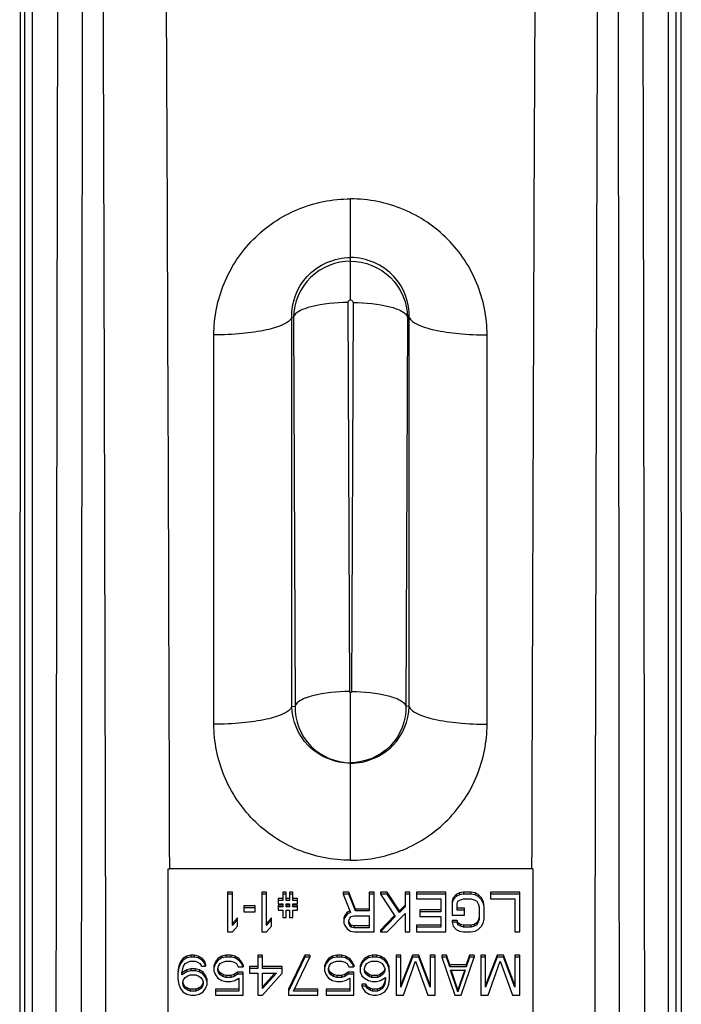
# Model space of a CAD drawing. Units: millimetres. Extents: x 0 to 6350, y 0 to 3810.
# Drawn here: x 1249 to 1274, y 865 to 902 of the extents above; entities that cross this region are included whole.
import ezdxf

# ---------------------------------------------------------------- set-up
doc = ezdxf.new("R2010")
doc.units = ezdxf.units.MM
doc.header["$LTSCALE"] = 349.25
doc.layers.add('3_ALL_AXES', color=7, linetype='CONTINUOUS')
doc.layers.add('7_ALL_FEATURES', color=7, linetype='CONTINUOUS')

msp = doc.modelspace()

# ---------------------------------------------------------------- linework, layer by layer
at = {"layer": '3_ALL_AXES', "color": 7, "linetype": 'Continuous'}
for p, q in [((1248.809, 1012.807), (1248.75, 836.766)), ((1248.944, 836.45), (1248.944, 1010.561)), ((1249.244, 836.364), (1249.244, 1010.475)), ((1261.45, 891.557), (1261.45, 895.438)), ((1261.351, 891.46), (1261.412, 876.527)), ((1259.195, 890.89), (1259.26, 890.9)), ((1259.195, 875.948), (1259.195, 890.89)), ((1259.26, 890.9), (1259.321, 875.971)), ((1256.208, 875.273), (1256.208, 890.215)), ((1261.45, 870.051), (1261.45, 876.49)), ((1259.195, 875.948), (1259.321, 875.971))]:
    msp.add_line(p, q, dxfattribs=at)
for points in [[(1261.412, 876.527), (1261.412, 876.523), (1261.413, 876.521), (1261.413, 876.519), (1261.414, 876.516), (1261.416, 876.512), (1261.417, 876.509), (1261.418, 876.507), (1261.42, 876.505), (1261.423, 876.501), (1261.426, 876.498), (1261.429, 876.496), (1261.434, 876.494), (1261.439, 876.492), (1261.444, 876.491), (1261.45, 876.49)], [(1261.488, 876.527), (1261.487, 876.523), (1261.487, 876.521), (1261.487, 876.519), (1261.486, 876.516), (1261.484, 876.512), (1261.482, 876.509), (1261.481, 876.507), (1261.48, 876.505), (1261.477, 876.501), (1261.473, 876.498), (1261.47, 876.496), (1261.466, 876.494), (1261.46, 876.492), (1261.456, 876.491), (1261.45, 876.49)]]:
    msp.add_lwpolyline(points, dxfattribs=at)
for points, knots in [([(1250.129, 840.732), (1250.156, 869.023), (1250.205, 911.46), (1250.39, 960.969), (1250.64, 989.259), (1250.846, 1003.403), (1250.95, 1010.475)], [0, 0, 0, 0, 0.499999, 0.749999, 0.874999, 1, 1, 1, 1]), ([(1251.11, 840.496), (1251.131, 868.803), (1251.157, 925.462), (1251.365, 982.125), (1250.95, 1010.475)], [0, 0, 0, 0, 0.499607, 1, 1, 1, 1]), ([(1252.075, 857.129), (1252.051, 869.939), (1251.993, 895.548), (1251.883, 927.546), (1251.779, 953.113), (1251.719, 972.245), (1251.774, 988.17), (1252.051, 1000.91), (1252.304, 1007.283), (1252.45, 1010.475)], [0, 0, 0, 0, 0.250597, 0.500967, 0.625969, 0.750738, 0.875233, 0.937494, 1, 1, 1, 1]), ([(1256.208, 890.215), (1256.208, 890.886), (1256.475, 892.248), (1257.627, 893.983), (1259.37, 895.16), (1260.76, 895.438), (1261.45, 895.438)], [0, 0, 0, 0, 0.246523, 0.495022, 0.746431, 1, 1, 1, 1]), ([(1266.692, 890.215), (1266.692, 890.886), (1266.425, 892.248), (1265.273, 893.983), (1263.53, 895.16), (1262.14, 895.438), (1261.45, 895.438)], [0, 0, 0, 0, 0.246523, 0.495022, 0.746431, 1, 1, 1, 1]), ([(1259.195, 890.89), (1259.18, 891.447), (1259.622, 892.669), (1260.843, 893.186), (1261.45, 893.186)], [0, 0, 0, 0, 0.478536, 1, 1, 1, 1]), ([(1261.45, 893.046), (1260.898, 893.046), (1259.749, 892.591), (1259.271, 891.452), (1259.26, 890.9)], [0, 0, 0, 0, 0.500036, 1, 1, 1, 1]), ([(1263.704, 890.89), (1263.72, 891.447), (1263.277, 892.669), (1262.057, 893.186), (1261.45, 893.186)], [0, 0, 0, 0, 0.478536, 1, 1, 1, 1]), ([(1261.45, 893.046), (1262.002, 893.046), (1263.151, 892.591), (1263.629, 891.452), (1263.64, 890.9)], [0, 0, 0, 0, 0.500036, 1, 1, 1, 1]), ([(1261.351, 891.46), (1260.876, 891.458), (1260.22, 891.399), (1259.527, 891.173), (1259.29, 890.996), (1259.26, 890.9)], [0, 0, 0, 0, 0.640863, 0.864846, 1, 1, 1, 1]), ([(1259.195, 890.89), (1259.15, 890.765), (1258.798, 890.554), (1258.16, 890.376), (1257.246, 890.243), (1256.57, 890.215), (1256.208, 890.215)], [0, 0, 0, 0, 0.127161, 0.350214, 0.653192, 1, 1, 1, 1]), ([(1261.412, 876.527), (1260.937, 876.525), (1260.28, 876.466), (1259.587, 876.241), (1259.35, 876.063), (1259.321, 875.967)], [0, 0, 0, 0, 0.640863, 0.864846, 1, 1, 1, 1]), ([(1259.195, 875.948), (1259.15, 875.823), (1258.798, 875.612), (1258.16, 875.434), (1257.246, 875.301), (1256.57, 875.273), (1256.208, 875.273)], [0, 0, 0, 0, 0.127161, 0.350214, 0.653192, 1, 1, 1, 1]), ([(1261.45, 873.776), (1260.862, 873.776), (1259.686, 874.255), (1259.21, 875.409), (1259.195, 875.948)], [0, 0, 0, 0, 0.521743, 1, 1, 1, 1]), ([(1259.321, 875.971), (1259.309, 875.421), (1259.751, 874.263), (1260.899, 873.795), (1261.45, 873.795)], [0, 0, 0, 0, 0.499848, 1, 1, 1, 1]), ([(1263.579, 875.971), (1263.591, 875.421), (1263.149, 874.263), (1262, 873.795), (1261.45, 873.795)], [0, 0, 0, 0, 0.499848, 1, 1, 1, 1]), ([(1261.45, 873.776), (1262.037, 873.776), (1263.214, 874.255), (1263.689, 875.409), (1263.704, 875.948)], [0, 0, 0, 0, 0.521743, 1, 1, 1, 1]), ([(1261.45, 870.05), (1260.76, 870.05), (1259.37, 870.328), (1257.627, 871.505), (1256.475, 873.24), (1256.208, 874.602), (1256.208, 875.273)], [0, 0, 0, 0, 0.253522, 0.504914, 0.753435, 1, 1, 1, 1]), ([(1261.45, 870.05), (1262.14, 870.05), (1263.53, 870.328), (1265.273, 871.505), (1266.425, 873.24), (1266.692, 874.602), (1266.692, 875.273)], [0, 0, 0, 0, 0.253522, 0.504914, 0.753435, 1, 1, 1, 1])]:
    msp.add_open_spline(points, degree=3, knots=knots, dxfattribs=at)
for points in [[(1261.45, 891.557), (1261.404, 891.557), (1261.351, 891.506), (1261.351, 891.46)], [(1261.45, 891.557), (1261.496, 891.557), (1261.548, 891.506), (1261.548, 891.46)]]:
    msp.add_open_spline(points, degree=3, dxfattribs=at)
at = {"layer": '7_ALL_FEATURES', "color": 7, "linetype": 'Continuous'}
for p, q in [((1274.091, 1012.807), (1274.15, 836.766)), ((1273.955, 836.45), (1273.955, 1010.561)), ((1273.655, 808.191), (1273.655, 1010.475)), ((1261.548, 891.46), (1261.488, 876.527)), ((1263.64, 890.9), (1263.579, 875.971)), ((1263.704, 890.89), (1263.64, 890.9)), ((1263.704, 875.948), (1263.704, 890.89)), ((1266.692, 875.273), (1266.692, 890.215)), ((1263.704, 875.948), (1263.579, 875.971)), ((1254.45, 859.064), (1254.45, 869.723)), ((1254.45, 869.723), (1254.496, 869.723)), ((1268.45, 869.723), (1254.496, 869.723)), ((1268.45, 869.723), (1268.45, 859.064)), ((1256.731, 868.828), (1256.731, 867.301)), ((1256.919, 868.828), (1256.731, 868.828)), ((1256.919, 867.548), (1256.919, 868.828)), ((1258.044, 868.828), (1258.044, 867.301)), ((1258.231, 868.828), (1258.044, 868.828)), ((1258.231, 867.548), (1258.231, 868.828)), ((1258.856, 868.828), (1258.856, 868.507)), ((1258.981, 868.828), (1258.856, 868.828)), ((1258.981, 868.507), (1258.981, 868.828)), ((1259.106, 868.828), (1259.106, 868.507)), ((1259.231, 868.828), (1259.106, 868.828)), ((1259.231, 868.507), (1259.231, 868.828)), ((1261.169, 868.828), (1261.169, 868.754)), ((1261.387, 868.828), (1261.169, 868.828)), ((1261.387, 868.828), (1261.387, 868.754)), ((1261.637, 868.179), (1261.387, 868.828)), ((1262.169, 868.828), (1262.169, 868.105)), ((1262.356, 868.828), (1262.169, 868.828)), ((1262.356, 867.301), (1262.356, 868.828)), ((1262.606, 868.828), (1262.606, 868.754)), ((1262.856, 868.828), (1262.606, 868.828)), ((1262.856, 868.828), (1262.856, 868.754)), ((1263.325, 868.117), (1262.856, 868.828)), ((1263.544, 868.828), (1263.544, 868.259)), ((1263.731, 868.828), (1263.544, 868.828)), ((1263.731, 867.301), (1263.731, 868.828)), ((1263.981, 868.828), (1263.981, 868.569)), ((1265.106, 868.828), (1263.981, 868.828)), ((1265.106, 867.301), (1265.106, 868.828)), ((1265.794, 868.828), (1265.637, 868.797)), ((1265.794, 868.828), (1265.794, 868.754)), ((1266.075, 868.828), (1265.794, 868.828)), ((1266.075, 868.828), (1266.075, 868.754)), ((1266.231, 868.797), (1266.075, 868.828)), ((1266.825, 868.828), (1266.825, 868.569)), ((1267.95, 868.828), (1266.825, 868.828)), ((1267.95, 867.301), (1267.95, 868.828)), ((1256.919, 868.754), (1256.731, 868.754)), ((1258.231, 868.754), (1258.044, 868.754)), ((1258.669, 868.581), (1258.669, 868.383)), ((1258.856, 868.581), (1258.669, 868.581)), ((1258.856, 868.507), (1258.669, 868.507)), ((1258.981, 868.754), (1258.856, 868.754)), ((1259.106, 868.581), (1258.981, 868.581)), ((1259.106, 868.507), (1258.981, 868.507)), ((1259.231, 868.754), (1259.106, 868.754)), ((1259.419, 868.581), (1259.231, 868.581)), ((1259.419, 868.507), (1259.231, 868.507)), ((1259.419, 868.383), (1259.419, 868.581)), ((1261.169, 868.754), (1261.45, 868.043)), ((1261.387, 868.754), (1261.169, 868.754)), ((1261.637, 868.105), (1261.387, 868.754)), ((1262.356, 868.754), (1262.169, 868.754)), ((1262.606, 868.754), (1263.169, 867.888)), ((1262.856, 868.754), (1262.606, 868.754)), ((1263.325, 868.043), (1262.856, 868.754)), ((1263.731, 868.754), (1263.544, 868.754)), ((1265.106, 868.754), (1263.981, 868.754)), ((1263.981, 868.569), (1264.919, 868.569)), ((1264.919, 868.569), (1264.919, 868.074)), ((1265.387, 868.612), (1265.356, 868.488)), ((1265.387, 868.538), (1265.356, 868.414)), ((1265.356, 868.488), (1265.356, 867.95)), ((1265.512, 868.735), (1265.387, 868.612)), ((1265.512, 868.661), (1265.387, 868.538)), ((1265.387, 868.612), (1265.387, 868.538)), ((1265.637, 868.797), (1265.512, 868.735)), ((1265.512, 868.735), (1265.512, 868.661)), ((1265.637, 868.723), (1265.512, 868.661)), ((1265.544, 868.383), (1265.575, 868.476)), ((1265.575, 868.476), (1265.669, 868.538)), ((1265.637, 868.797), (1265.637, 868.723)), ((1265.794, 868.754), (1265.637, 868.723)), ((1265.669, 868.538), (1265.794, 868.569)), ((1266.075, 868.754), (1265.794, 868.754)), ((1265.794, 868.569), (1266.075, 868.569)), ((1266.231, 868.723), (1266.075, 868.754)), ((1266.075, 868.569), (1266.2, 868.538)), ((1266.2, 868.538), (1266.294, 868.476)), ((1266.231, 868.797), (1266.231, 868.723)), ((1266.356, 868.735), (1266.231, 868.797)), ((1266.356, 868.661), (1266.231, 868.723)), ((1266.294, 868.476), (1266.356, 868.383)), ((1266.356, 868.735), (1266.356, 868.661)), ((1266.481, 868.612), (1266.356, 868.735)), ((1266.481, 868.538), (1266.356, 868.661)), ((1266.481, 868.612), (1266.481, 868.538)), ((1266.544, 868.488), (1266.481, 868.612)), ((1266.544, 868.414), (1266.481, 868.538)), ((1266.544, 868.488), (1266.544, 868.414)), ((1266.575, 868.333), (1266.544, 868.488)), ((1267.95, 868.754), (1266.825, 868.754)), ((1266.825, 868.569), (1267.762, 868.569)), ((1267.762, 868.569), (1267.762, 867.301)), ((1257.356, 868.302), (1257.356, 868.074)), ((1257.794, 868.302), (1257.356, 868.302)), ((1257.794, 868.228), (1257.356, 868.228)), ((1257.356, 868.074), (1257.794, 868.074)), ((1257.794, 868.074), (1257.794, 868.302)), ((1258.669, 868.383), (1258.856, 868.383)), ((1258.669, 868.333), (1258.669, 868.136)), ((1258.856, 868.333), (1258.669, 868.333)), ((1258.856, 868.259), (1258.669, 868.259)), ((1258.669, 868.136), (1258.856, 868.136)), ((1258.856, 868.383), (1258.856, 868.259)), ((1258.856, 868.136), (1258.856, 867.857)), ((1258.981, 868.259), (1258.981, 868.383)), ((1258.981, 868.383), (1259.106, 868.383)), ((1259.106, 868.333), (1258.981, 868.333)), ((1259.106, 868.259), (1258.981, 868.259)), ((1258.981, 867.857), (1258.981, 868.136)), ((1258.981, 868.136), (1259.106, 868.136)), ((1259.106, 868.383), (1259.106, 868.259)), ((1259.106, 868.136), (1259.106, 867.857)), ((1259.231, 868.259), (1259.231, 868.383)), ((1259.231, 868.383), (1259.419, 868.383)), ((1259.419, 868.333), (1259.231, 868.333)), ((1259.419, 868.259), (1259.231, 868.259)), ((1259.231, 867.857), (1259.231, 868.136)), ((1259.231, 868.136), (1259.419, 868.136)), ((1259.419, 868.136), (1259.419, 868.333)), ((1261.42, 868.102), (1261.325, 868.055)), ((1261.637, 868.179), (1261.637, 868.105)), ((1262.169, 868.179), (1261.637, 868.179)), ((1262.169, 868.105), (1261.637, 868.105)), ((1263.544, 868.333), (1263.325, 868.117)), ((1263.544, 868.259), (1263.325, 868.043)), ((1263.325, 868.117), (1263.325, 868.043)), ((1264.106, 868.148), (1264.106, 867.888)), ((1264.919, 868.148), (1264.106, 868.148)), ((1264.919, 868.074), (1264.106, 868.074)), ((1265.544, 868.136), (1265.544, 868.383)), ((1265.825, 868.21), (1265.544, 868.21)), ((1265.825, 868.136), (1265.544, 868.136)), ((1265.825, 867.95), (1265.825, 868.21)), ((1266.356, 868.383), (1266.387, 868.259)), ((1266.387, 868.259), (1266.387, 867.795)), ((1266.575, 868.259), (1266.544, 868.414)), ((1266.575, 867.795), (1266.575, 868.259)), ((1257.106, 867.839), (1256.919, 867.622)), ((1257.106, 867.764), (1256.919, 867.548)), ((1257.106, 867.517), (1257.106, 867.839)), ((1258.419, 867.839), (1258.231, 867.622)), ((1258.419, 867.764), (1258.231, 867.548)), ((1258.419, 867.517), (1258.419, 867.839)), ((1258.856, 867.857), (1258.981, 867.857)), ((1259.106, 867.857), (1259.231, 867.857)), ((1261.231, 867.931), (1261.2, 867.839)), ((1261.231, 867.857), (1261.2, 867.764)), ((1261.2, 867.839), (1261.2, 867.641)), ((1261.325, 868.055), (1261.231, 867.931)), ((1261.325, 867.981), (1261.231, 867.857)), ((1261.231, 867.931), (1261.231, 867.857)), ((1261.325, 868.055), (1261.325, 867.981)), ((1261.45, 868.043), (1261.325, 867.981)), ((1261.387, 867.734), (1261.419, 867.826)), ((1261.387, 867.641), (1261.387, 867.734)), ((1261.419, 867.622), (1261.387, 867.715)), ((1261.419, 867.826), (1261.481, 867.888)), ((1261.481, 867.888), (1261.575, 867.919)), ((1261.575, 867.919), (1262.169, 867.919)), ((1262.169, 867.919), (1262.169, 867.455)), ((1263.132, 867.924), (1262.606, 867.375)), ((1263.169, 867.888), (1262.606, 867.301)), ((1262.856, 867.301), (1263.544, 868.012)), ((1263.544, 868.012), (1263.544, 867.301)), ((1264.106, 867.888), (1264.919, 867.888)), ((1264.919, 867.888), (1264.919, 867.486)), ((1265.356, 867.95), (1265.825, 867.95)), ((1265.356, 867.746), (1265.356, 867.672)), ((1265.544, 867.746), (1265.356, 867.746)), ((1265.544, 867.746), (1265.544, 867.672)), ((1265.575, 867.653), (1265.544, 867.746)), ((1266.356, 867.746), (1266.294, 867.653)), ((1266.387, 867.869), (1266.356, 867.746)), ((1266.387, 867.795), (1266.356, 867.672)), ((1266.356, 867.746), (1266.356, 867.672)), ((1266.544, 867.641), (1266.575, 867.795)), ((1256.919, 867.301), (1257.106, 867.517)), ((1258.231, 867.301), (1258.419, 867.517)), ((1261.2, 867.641), (1261.231, 867.548)), ((1261.231, 867.548), (1261.325, 867.424)), ((1261.325, 867.424), (1261.45, 867.331)), ((1261.419, 867.548), (1261.387, 867.641)), ((1261.419, 867.622), (1261.419, 867.548)), ((1261.481, 867.56), (1261.419, 867.622)), ((1261.481, 867.486), (1261.419, 867.548)), ((1261.45, 867.331), (1261.606, 867.301)), ((1261.481, 867.56), (1261.481, 867.486)), ((1261.575, 867.529), (1261.481, 867.56)), ((1261.575, 867.455), (1261.481, 867.486)), ((1261.575, 867.529), (1261.575, 867.455)), ((1262.169, 867.529), (1261.575, 867.529)), ((1262.169, 867.455), (1261.575, 867.455)), ((1262.606, 867.375), (1262.606, 867.301)), ((1263.981, 867.56), (1263.981, 867.301)), ((1264.919, 867.56), (1263.981, 867.56)), ((1264.919, 867.486), (1263.981, 867.486)), ((1265.356, 867.672), (1265.387, 867.517)), ((1265.544, 867.672), (1265.356, 867.672)), ((1265.387, 867.517), (1265.512, 867.393)), ((1265.512, 867.393), (1265.637, 867.331)), ((1265.575, 867.579), (1265.544, 867.672)), ((1265.575, 867.653), (1265.575, 867.579)), ((1265.669, 867.591), (1265.575, 867.653)), ((1265.669, 867.517), (1265.575, 867.579)), ((1265.637, 867.331), (1265.794, 867.301)), ((1265.669, 867.591), (1265.669, 867.517)), ((1265.794, 867.56), (1265.669, 867.591)), ((1265.794, 867.486), (1265.669, 867.517)), ((1265.794, 867.56), (1265.794, 867.486)), ((1266.075, 867.56), (1265.794, 867.56)), ((1266.075, 867.486), (1265.794, 867.486)), ((1266.2, 867.591), (1266.075, 867.56)), ((1266.075, 867.56), (1266.075, 867.486)), ((1266.2, 867.517), (1266.075, 867.486)), ((1266.075, 867.301), (1266.231, 867.331)), ((1266.294, 867.653), (1266.2, 867.591)), ((1266.2, 867.591), (1266.2, 867.517)), ((1266.294, 867.579), (1266.2, 867.517)), ((1266.231, 867.331), (1266.356, 867.393)), ((1266.356, 867.672), (1266.294, 867.579)), ((1266.294, 867.653), (1266.294, 867.579)), ((1266.356, 867.393), (1266.481, 867.517)), ((1266.481, 867.517), (1266.544, 867.641)), ((1256.731, 867.301), (1256.919, 867.301)), ((1258.044, 867.301), (1258.231, 867.301)), ((1261.606, 867.301), (1262.356, 867.301)), ((1262.606, 867.301), (1262.856, 867.301)), ((1263.544, 867.301), (1263.731, 867.301)), ((1263.981, 867.301), (1265.106, 867.301)), ((1265.794, 867.301), (1266.075, 867.301)), ((1267.762, 867.301), (1267.95, 867.301)), ((1255.012, 866.282), (1254.919, 866.158)), ((1255.012, 866.208), (1254.919, 866.084)), ((1255.169, 866.375), (1255.012, 866.282)), ((1255.169, 866.301), (1255.012, 866.208)), ((1255.012, 866.282), (1255.012, 866.208)), ((1255.325, 866.406), (1255.169, 866.375)), ((1255.169, 866.375), (1255.169, 866.301)), ((1255.325, 866.332), (1255.169, 866.301)), ((1255.325, 866.406), (1255.325, 866.332)), ((1255.45, 866.406), (1255.325, 866.406)), ((1255.45, 866.332), (1255.325, 866.332)), ((1255.45, 866.406), (1255.45, 866.332)), ((1255.606, 866.375), (1255.45, 866.406)), ((1255.606, 866.301), (1255.45, 866.332)), ((1255.606, 866.375), (1255.606, 866.301)), ((1255.762, 866.282), (1255.606, 866.375)), ((1255.762, 866.208), (1255.606, 866.301)), ((1255.762, 866.282), (1255.762, 866.208)), ((1255.856, 866.158), (1255.762, 866.282)), ((1255.856, 866.084), (1255.762, 866.208)), ((1256.356, 866.282), (1256.262, 866.158)), ((1256.356, 866.208), (1256.262, 866.084)), ((1256.512, 866.375), (1256.356, 866.282)), ((1256.512, 866.301), (1256.356, 866.208)), ((1256.356, 866.282), (1256.356, 866.208)), ((1256.669, 866.406), (1256.512, 866.375)), ((1256.512, 866.375), (1256.512, 866.301)), ((1256.669, 866.332), (1256.512, 866.301)), ((1256.669, 866.406), (1256.669, 866.332)), ((1256.856, 866.406), (1256.669, 866.406)), ((1256.856, 866.332), (1256.669, 866.332)), ((1256.856, 866.406), (1256.856, 866.332)), ((1257.012, 866.375), (1256.856, 866.406)), ((1257.012, 866.301), (1256.856, 866.332)), ((1257.012, 866.375), (1257.012, 866.301)), ((1257.169, 866.282), (1257.012, 866.375)), ((1257.169, 866.208), (1257.012, 866.301)), ((1257.169, 866.282), (1257.169, 866.208)), ((1257.262, 866.158), (1257.169, 866.282)), ((1257.262, 866.084), (1257.169, 866.208)), ((1257.887, 866.406), (1257.887, 865.899)), ((1258.075, 866.406), (1257.887, 866.406)), ((1258.075, 866.332), (1257.887, 866.332)), ((1258.075, 865.899), (1258.075, 866.406)), ((1259.7, 866.406), (1259.075, 865.107)), ((1259.7, 866.332), (1259.075, 865.033)), ((1259.262, 865.033), (1259.887, 866.332)), ((1259.7, 866.406), (1259.7, 866.332)), ((1259.887, 866.406), (1259.7, 866.406)), ((1259.887, 866.332), (1259.7, 866.332)), ((1259.887, 866.406), (1259.887, 866.332)), ((1260.606, 866.282), (1260.512, 866.158)), ((1260.606, 866.208), (1260.512, 866.084)), ((1260.762, 866.375), (1260.606, 866.282)), ((1260.762, 866.301), (1260.606, 866.208)), ((1260.606, 866.282), (1260.606, 866.208)), ((1260.919, 866.406), (1260.762, 866.375)), ((1260.762, 866.375), (1260.762, 866.301)), ((1260.919, 866.332), (1260.762, 866.301)), ((1260.919, 866.406), (1260.919, 866.332)), ((1261.106, 866.406), (1260.919, 866.406)), ((1261.106, 866.332), (1260.919, 866.332)), ((1261.106, 866.406), (1261.106, 866.332)), ((1261.262, 866.375), (1261.106, 866.406)), ((1261.262, 866.301), (1261.106, 866.332)), ((1261.262, 866.375), (1261.262, 866.301)), ((1261.419, 866.282), (1261.262, 866.375)), ((1261.419, 866.208), (1261.262, 866.301)), ((1261.419, 866.282), (1261.419, 866.208)), ((1261.512, 866.158), (1261.419, 866.282)), ((1261.512, 866.084), (1261.419, 866.208)), ((1261.981, 866.282), (1261.887, 866.158)), ((1261.981, 866.208), (1261.887, 866.084)), ((1262.137, 866.375), (1261.981, 866.282)), ((1262.137, 866.301), (1261.981, 866.208)), ((1261.981, 866.282), (1261.981, 866.208)), ((1262.294, 866.406), (1262.137, 866.375)), ((1262.137, 866.375), (1262.137, 866.301)), ((1262.294, 866.332), (1262.137, 866.301)), ((1262.294, 866.406), (1262.294, 866.332)), ((1262.45, 866.406), (1262.294, 866.406)), ((1262.45, 866.332), (1262.294, 866.332)), ((1262.45, 866.406), (1262.45, 866.332)), ((1262.606, 866.375), (1262.45, 866.406)), ((1262.606, 866.301), (1262.45, 866.332)), ((1262.606, 866.375), (1262.606, 866.301)), ((1262.762, 866.282), (1262.606, 866.375)), ((1262.762, 866.208), (1262.606, 866.301)), ((1262.762, 866.282), (1262.762, 866.208)), ((1262.856, 866.158), (1262.762, 866.282)), ((1262.856, 866.084), (1262.762, 866.208)), ((1263.2, 866.406), (1263.2, 864.878)), ((1263.387, 866.406), (1263.2, 866.406)), ((1263.387, 866.332), (1263.2, 866.332)), ((1263.387, 865.187), (1263.387, 866.406)), ((1263.825, 866.406), (1263.387, 865.261)), ((1263.825, 866.332), (1263.387, 865.187)), ((1263.825, 866.406), (1263.825, 866.332)), ((1264.075, 866.406), (1263.825, 866.406)), ((1264.075, 866.332), (1263.825, 866.332)), ((1264.075, 866.406), (1264.075, 866.332)), ((1264.512, 865.261), (1264.075, 866.406)), ((1264.512, 865.187), (1264.075, 866.332)), ((1264.512, 866.406), (1264.512, 865.187)), ((1264.7, 866.406), (1264.512, 866.406)), ((1264.7, 866.332), (1264.512, 866.332)), ((1264.7, 864.878), (1264.7, 866.406)), ((1264.95, 866.406), (1264.95, 866.332)), ((1265.137, 866.406), (1264.95, 866.406)), ((1264.95, 866.332), (1265.45, 864.878)), ((1265.137, 866.332), (1264.95, 866.332)), ((1265.137, 866.406), (1265.137, 866.332)), ((1265.262, 866.035), (1265.137, 866.406)), ((1265.262, 865.96), (1265.137, 866.332)), ((1265.7, 864.878), (1266.2, 866.332)), ((1266.012, 866.406), (1265.887, 866.035)), ((1266.012, 866.332), (1265.887, 865.96)), ((1266.012, 866.406), (1266.012, 866.332)), ((1266.2, 866.406), (1266.012, 866.406)), ((1266.2, 866.332), (1266.012, 866.332)), ((1266.2, 866.406), (1266.2, 866.332)), ((1266.45, 866.406), (1266.45, 864.878)), ((1266.637, 866.406), (1266.45, 866.406)), ((1266.637, 866.332), (1266.45, 866.332)), ((1266.637, 865.187), (1266.637, 866.406)), ((1267.075, 866.406), (1266.637, 865.261)), ((1267.075, 866.332), (1266.637, 865.187)), ((1267.075, 866.406), (1267.075, 866.332)), ((1267.325, 866.406), (1267.075, 866.406)), ((1267.325, 866.332), (1267.075, 866.332)), ((1267.325, 866.406), (1267.325, 866.332)), ((1267.762, 865.261), (1267.325, 866.406)), ((1267.762, 865.187), (1267.325, 866.332)), ((1267.762, 866.406), (1267.762, 865.187)), ((1267.95, 866.406), (1267.762, 866.406)), ((1267.95, 866.332), (1267.762, 866.332)), ((1267.95, 864.878), (1267.95, 866.406)), ((1254.856, 866.004), (1254.825, 865.787)), ((1254.856, 865.929), (1254.825, 865.713)), ((1254.919, 866.158), (1254.856, 866.004)), ((1254.919, 866.084), (1254.856, 865.929)), ((1254.856, 866.004), (1254.856, 865.929)), ((1254.919, 866.158), (1254.919, 866.084)), ((1254.981, 865.713), (1255.012, 865.899)), ((1255.169, 865.849), (1254.981, 865.725)), ((1255.012, 865.899), (1255.044, 865.991)), ((1255.044, 865.991), (1255.106, 866.084)), ((1255.106, 866.084), (1255.2, 866.146)), ((1255.325, 865.88), (1255.169, 865.849)), ((1255.169, 865.849), (1255.169, 865.775)), ((1255.325, 865.806), (1255.169, 865.775)), ((1255.2, 866.146), (1255.294, 866.177)), ((1255.294, 866.177), (1255.481, 866.177)), ((1255.325, 865.88), (1255.325, 865.806)), ((1255.481, 865.88), (1255.325, 865.88)), ((1255.481, 865.806), (1255.325, 865.806)), ((1255.481, 866.177), (1255.575, 866.146)), ((1255.481, 865.88), (1255.481, 865.806)), ((1255.637, 865.849), (1255.481, 865.88)), ((1255.637, 865.775), (1255.481, 865.806)), ((1255.575, 866.146), (1255.669, 866.084)), ((1255.637, 865.849), (1255.637, 865.775)), ((1255.794, 865.756), (1255.637, 865.849)), ((1255.669, 866.084), (1255.731, 865.991)), ((1255.731, 865.991), (1255.887, 865.991)), ((1255.856, 866.158), (1255.856, 866.084)), ((1255.887, 866.065), (1255.856, 866.158)), ((1255.887, 865.991), (1255.856, 866.084)), ((1255.887, 866.065), (1255.887, 865.991)), ((1256.262, 866.158), (1256.2, 866.004)), ((1256.262, 866.084), (1256.2, 865.929)), ((1256.2, 866.004), (1256.2, 865.806)), ((1256.2, 865.806), (1256.262, 865.651)), ((1256.262, 866.158), (1256.262, 866.084)), ((1256.356, 865.899), (1256.387, 865.991)), ((1256.356, 865.837), (1256.356, 865.899)), ((1256.387, 865.744), (1256.356, 865.837)), ((1256.387, 865.818), (1256.36, 865.9)), ((1256.387, 865.991), (1256.45, 866.084)), ((1256.387, 865.818), (1256.387, 865.744)), ((1256.45, 865.725), (1256.387, 865.818)), ((1256.45, 866.084), (1256.544, 866.146)), ((1256.544, 866.146), (1256.669, 866.177)), ((1256.669, 866.177), (1256.856, 866.177)), ((1256.856, 866.177), (1256.981, 866.146)), ((1256.981, 866.146), (1257.075, 866.084)), ((1257.075, 866.084), (1257.137, 865.96)), ((1257.137, 865.96), (1257.325, 865.96)), ((1257.262, 866.158), (1257.262, 866.084)), ((1257.325, 866.035), (1257.262, 866.158)), ((1257.325, 865.96), (1257.262, 866.084)), ((1257.325, 866.035), (1257.325, 865.96)), ((1257.575, 865.973), (1257.575, 865.713)), ((1257.887, 865.973), (1257.575, 865.973)), ((1257.887, 865.899), (1257.575, 865.899)), ((1258.825, 865.973), (1258.075, 865.973)), ((1258.825, 865.899), (1258.075, 865.899)), ((1258.825, 865.713), (1258.825, 865.973)), ((1260.512, 866.158), (1260.45, 866.004)), ((1260.512, 866.084), (1260.45, 865.929)), ((1260.45, 866.004), (1260.45, 865.806)), ((1260.45, 865.806), (1260.512, 865.651)), ((1260.512, 866.158), (1260.512, 866.084)), ((1260.606, 865.899), (1260.637, 865.991)), ((1260.606, 865.837), (1260.606, 865.899)), ((1260.637, 865.744), (1260.606, 865.837)), ((1260.637, 865.818), (1260.61, 865.9)), ((1260.637, 865.991), (1260.7, 866.084)), ((1260.637, 865.818), (1260.637, 865.744)), ((1260.7, 865.725), (1260.637, 865.818)), ((1260.7, 866.084), (1260.794, 866.146)), ((1260.794, 866.146), (1260.919, 866.177)), ((1260.919, 866.177), (1261.106, 866.177)), ((1261.106, 866.177), (1261.231, 866.146)), ((1261.231, 866.146), (1261.325, 866.084)), ((1261.325, 866.084), (1261.387, 865.96)), ((1261.387, 865.96), (1261.575, 865.96)), ((1261.512, 866.158), (1261.512, 866.084)), ((1261.575, 866.035), (1261.512, 866.158)), ((1261.575, 865.96), (1261.512, 866.084)), ((1261.575, 866.035), (1261.575, 865.96)), ((1261.887, 866.158), (1261.825, 866.004)), ((1261.887, 866.084), (1261.825, 865.929)), ((1261.825, 866.004), (1261.825, 865.775)), ((1261.887, 866.158), (1261.887, 866.084)), ((1261.981, 865.899), (1262.012, 865.991)), ((1261.981, 865.806), (1261.981, 865.899)), ((1262.012, 865.787), (1261.981, 865.88)), ((1262.012, 865.713), (1261.981, 865.806)), ((1262.012, 865.991), (1262.075, 866.084)), ((1262.075, 866.084), (1262.169, 866.146)), ((1262.169, 866.146), (1262.262, 866.177)), ((1262.262, 866.177), (1262.481, 866.177)), ((1262.481, 866.177), (1262.575, 866.146)), ((1262.575, 866.146), (1262.669, 866.084)), ((1262.669, 866.084), (1262.731, 865.991)), ((1262.731, 865.991), (1262.762, 865.899)), ((1262.762, 865.88), (1262.731, 865.787)), ((1262.762, 865.806), (1262.731, 865.713)), ((1262.762, 865.899), (1262.762, 865.806)), ((1262.856, 866.158), (1262.856, 866.084)), ((1262.919, 866.004), (1262.856, 866.158)), ((1262.919, 865.929), (1262.856, 866.084)), ((1262.919, 866.004), (1262.919, 865.929)), ((1262.95, 865.787), (1262.919, 866.004)), ((1262.95, 865.713), (1262.919, 865.929)), ((1263.481, 864.878), (1263.95, 866.177)), ((1263.95, 866.177), (1264.419, 864.878)), ((1265.262, 866.035), (1265.262, 865.96)), ((1265.887, 866.035), (1265.262, 866.035)), ((1265.887, 865.96), (1265.262, 865.96)), ((1265.575, 865.002), (1265.294, 865.837)), ((1265.294, 865.837), (1265.856, 865.837)), ((1265.575, 865.076), (1265.316, 865.844)), ((1265.834, 865.844), (1265.575, 865.076)), ((1265.856, 865.837), (1265.575, 865.002)), ((1265.887, 866.035), (1265.887, 865.96)), ((1266.731, 864.878), (1267.2, 866.177)), ((1267.2, 866.177), (1267.669, 864.878)), ((1254.825, 865.713), (1254.825, 865.497)), ((1254.825, 865.497), (1254.856, 865.28)), ((1255.169, 865.775), (1254.981, 865.651)), ((1254.981, 865.651), (1254.981, 865.713)), ((1255.012, 865.373), (1255.044, 865.466)), ((1255.044, 865.466), (1255.106, 865.558)), ((1255.106, 865.558), (1255.2, 865.62)), ((1255.2, 865.62), (1255.294, 865.651)), ((1255.294, 865.651), (1255.512, 865.651)), ((1255.512, 865.651), (1255.606, 865.62)), ((1255.606, 865.62), (1255.7, 865.558)), ((1255.794, 865.682), (1255.637, 865.775)), ((1255.7, 865.558), (1255.762, 865.466)), ((1255.762, 865.466), (1255.794, 865.373)), ((1255.794, 865.756), (1255.794, 865.682)), ((1255.887, 865.632), (1255.794, 865.756)), ((1255.887, 865.558), (1255.794, 865.682)), ((1255.887, 865.632), (1255.887, 865.558)), ((1255.95, 865.478), (1255.887, 865.632)), ((1255.95, 865.404), (1255.887, 865.558)), ((1255.95, 865.28), (1255.95, 865.478)), ((1256.262, 865.651), (1256.356, 865.527)), ((1256.356, 865.527), (1256.512, 865.435)), ((1256.45, 865.651), (1256.387, 865.744)), ((1256.45, 865.725), (1256.45, 865.651)), ((1256.544, 865.663), (1256.45, 865.725)), ((1256.544, 865.589), (1256.45, 865.651)), ((1256.512, 865.435), (1256.669, 865.404)), ((1256.544, 865.663), (1256.544, 865.589)), ((1256.669, 865.632), (1256.544, 865.663)), ((1256.669, 865.558), (1256.544, 865.589)), ((1256.669, 865.632), (1256.669, 865.558)), ((1256.856, 865.632), (1256.669, 865.632)), ((1256.856, 865.558), (1256.669, 865.558)), ((1256.981, 865.663), (1256.856, 865.632)), ((1256.856, 865.632), (1256.856, 865.558)), ((1256.981, 865.589), (1256.856, 865.558)), ((1256.856, 865.404), (1257.012, 865.435)), ((1257.106, 865.756), (1256.981, 865.663)), ((1257.106, 865.682), (1256.981, 865.589)), ((1256.981, 865.663), (1256.981, 865.589)), ((1257.012, 865.435), (1257.169, 865.527)), ((1257.106, 865.756), (1257.106, 865.682)), ((1257.325, 865.756), (1257.106, 865.756)), ((1257.325, 865.682), (1257.106, 865.682)), ((1257.169, 865.527), (1257.169, 865.033)), ((1257.325, 864.878), (1257.325, 865.756)), ((1257.575, 865.713), (1257.887, 865.713)), ((1257.887, 865.713), (1257.887, 864.878)), ((1258.075, 865.125), (1258.075, 865.713)), ((1258.075, 864.878), (1258.825, 865.713)), ((1258.539, 865.713), (1258.075, 865.199)), ((1258.606, 865.713), (1258.075, 865.125)), ((1258.075, 865.713), (1258.606, 865.713)), ((1260.512, 865.651), (1260.606, 865.527)), ((1260.606, 865.527), (1260.762, 865.435)), ((1260.7, 865.651), (1260.637, 865.744)), ((1260.7, 865.725), (1260.7, 865.651)), ((1260.794, 865.663), (1260.7, 865.725)), ((1260.794, 865.589), (1260.7, 865.651)), ((1260.762, 865.435), (1260.919, 865.404)), ((1260.794, 865.663), (1260.794, 865.589)), ((1260.919, 865.632), (1260.794, 865.663)), ((1260.919, 865.558), (1260.794, 865.589)), ((1260.919, 865.632), (1260.919, 865.558)), ((1261.106, 865.632), (1260.919, 865.632)), ((1261.106, 865.558), (1260.919, 865.558)), ((1261.231, 865.663), (1261.106, 865.632)), ((1261.106, 865.632), (1261.106, 865.558)), ((1261.231, 865.589), (1261.106, 865.558)), ((1261.106, 865.404), (1261.262, 865.435)), ((1261.356, 865.756), (1261.231, 865.663)), ((1261.356, 865.682), (1261.231, 865.589)), ((1261.231, 865.663), (1261.231, 865.589)), ((1261.262, 865.435), (1261.419, 865.527)), ((1261.356, 865.756), (1261.356, 865.682)), ((1261.575, 865.756), (1261.356, 865.756)), ((1261.575, 865.682), (1261.356, 865.682)), ((1261.419, 865.527), (1261.419, 865.033)), ((1261.575, 864.878), (1261.575, 865.756)), ((1261.825, 865.775), (1261.887, 865.62)), ((1261.887, 865.62), (1261.981, 865.527)), ((1261.981, 865.527), (1262.137, 865.435)), ((1262.012, 865.787), (1262.012, 865.713)), ((1262.075, 865.725), (1262.012, 865.787)), ((1262.075, 865.651), (1262.012, 865.713)), ((1262.075, 865.725), (1262.075, 865.651)), ((1262.169, 865.663), (1262.075, 865.725)), ((1262.169, 865.589), (1262.075, 865.651)), ((1262.137, 865.435), (1262.294, 865.404)), ((1262.169, 865.663), (1262.169, 865.589)), ((1262.262, 865.632), (1262.169, 865.663)), ((1262.262, 865.558), (1262.169, 865.589)), ((1262.262, 865.632), (1262.262, 865.558)), ((1262.481, 865.632), (1262.262, 865.632)), ((1262.481, 865.558), (1262.262, 865.558)), ((1262.45, 865.404), (1262.606, 865.435)), ((1262.575, 865.663), (1262.481, 865.632)), ((1262.481, 865.632), (1262.481, 865.558)), ((1262.575, 865.589), (1262.481, 865.558)), ((1262.669, 865.725), (1262.575, 865.663)), ((1262.575, 865.663), (1262.575, 865.589)), ((1262.669, 865.651), (1262.575, 865.589)), ((1262.606, 865.435), (1262.794, 865.558)), ((1262.731, 865.787), (1262.669, 865.725)), ((1262.669, 865.725), (1262.669, 865.651)), ((1262.731, 865.713), (1262.669, 865.651)), ((1262.731, 865.787), (1262.731, 865.713)), ((1262.781, 865.499), (1262.762, 865.385)), ((1262.794, 865.497), (1262.762, 865.311)), ((1262.794, 865.558), (1262.794, 865.497)), ((1262.919, 865.28), (1262.95, 865.497)), ((1262.95, 865.497), (1262.95, 865.713)), ((1254.856, 865.28), (1254.919, 865.125)), ((1254.919, 865.125), (1255.012, 865.002)), ((1255.012, 865.311), (1255.012, 865.373)), ((1255.044, 865.218), (1255.012, 865.311)), ((1255.044, 865.292), (1255.016, 865.374)), ((1255.044, 865.292), (1255.044, 865.218)), ((1255.106, 865.199), (1255.044, 865.292)), ((1255.106, 865.125), (1255.044, 865.218)), ((1255.106, 865.199), (1255.106, 865.125)), ((1255.2, 865.138), (1255.106, 865.199)), ((1255.2, 865.064), (1255.106, 865.125)), ((1255.2, 865.138), (1255.2, 865.064)), ((1255.294, 865.107), (1255.2, 865.138)), ((1255.294, 865.033), (1255.2, 865.064)), ((1255.294, 865.107), (1255.294, 865.033)), ((1255.512, 865.107), (1255.294, 865.107)), ((1255.606, 865.138), (1255.512, 865.107)), ((1255.512, 865.107), (1255.512, 865.033)), ((1255.606, 865.064), (1255.512, 865.033)), ((1255.7, 865.199), (1255.606, 865.138)), ((1255.606, 865.138), (1255.606, 865.064)), ((1255.7, 865.125), (1255.606, 865.064)), ((1255.762, 865.292), (1255.7, 865.199)), ((1255.762, 865.218), (1255.7, 865.125)), ((1255.7, 865.199), (1255.7, 865.125)), ((1255.79, 865.374), (1255.762, 865.292)), ((1255.794, 865.311), (1255.762, 865.218)), ((1255.762, 865.292), (1255.762, 865.218)), ((1255.794, 865.373), (1255.794, 865.311)), ((1255.794, 865.002), (1255.887, 865.125)), ((1255.887, 865.125), (1255.95, 865.28)), ((1256.262, 865.107), (1256.262, 864.878)), ((1257.169, 865.107), (1256.262, 865.107)), ((1256.669, 865.404), (1256.856, 865.404)), ((1259.075, 865.107), (1259.075, 864.878)), ((1260.2, 865.107), (1259.298, 865.107)), ((1260.2, 864.878), (1260.2, 865.107)), ((1260.512, 865.107), (1260.512, 864.878)), ((1261.419, 865.107), (1260.512, 865.107)), ((1260.919, 865.404), (1261.106, 865.404)), ((1261.887, 865.292), (1261.887, 865.218)), ((1262.044, 865.292), (1261.887, 865.292)), ((1261.887, 865.218), (1261.919, 865.125)), ((1262.044, 865.218), (1261.887, 865.218)), ((1261.919, 865.125), (1262.012, 865.002)), ((1262.044, 865.292), (1262.044, 865.218)), ((1262.106, 865.199), (1262.044, 865.292)), ((1262.106, 865.125), (1262.044, 865.218)), ((1262.106, 865.199), (1262.106, 865.125)), ((1262.2, 865.138), (1262.106, 865.199)), ((1262.2, 865.064), (1262.106, 865.125)), ((1262.2, 865.138), (1262.2, 865.064)), ((1262.294, 865.107), (1262.2, 865.138)), ((1262.294, 865.033), (1262.2, 865.064)), ((1262.294, 865.404), (1262.45, 865.404)), ((1262.294, 865.107), (1262.294, 865.033)), ((1262.481, 865.107), (1262.294, 865.107)), ((1262.575, 865.138), (1262.481, 865.107)), ((1262.481, 865.107), (1262.481, 865.033)), ((1262.575, 865.064), (1262.481, 865.033)), ((1262.669, 865.199), (1262.575, 865.138)), ((1262.575, 865.138), (1262.575, 865.064)), ((1262.669, 865.125), (1262.575, 865.064)), ((1262.731, 865.292), (1262.669, 865.199)), ((1262.731, 865.218), (1262.669, 865.125)), ((1262.669, 865.199), (1262.669, 865.125)), ((1262.762, 865.385), (1262.731, 865.292)), ((1262.762, 865.311), (1262.731, 865.218)), ((1262.731, 865.292), (1262.731, 865.218)), ((1262.762, 865.385), (1262.762, 865.311)), ((1262.762, 865.002), (1262.856, 865.125)), ((1262.856, 865.125), (1262.919, 865.28)), ((1265.575, 865.076), (1265.575, 865.002)), ((1255.012, 865.002), (1255.169, 864.909)), ((1255.169, 864.909), (1255.325, 864.878)), ((1255.512, 865.033), (1255.294, 865.033)), ((1255.325, 864.878), (1255.481, 864.878)), ((1255.481, 864.878), (1255.637, 864.909)), ((1255.637, 864.909), (1255.794, 865.002)), ((1257.169, 865.033), (1256.262, 865.033)), ((1256.262, 864.878), (1257.325, 864.878)), ((1257.887, 864.878), (1258.075, 864.878)), ((1259.075, 864.878), (1260.2, 864.878)), ((1260.2, 865.033), (1259.262, 865.033)), ((1261.419, 865.033), (1260.512, 865.033)), ((1260.512, 864.878), (1261.575, 864.878)), ((1262.012, 865.002), (1262.169, 864.909)), ((1262.169, 864.909), (1262.325, 864.878)), ((1262.481, 865.033), (1262.294, 865.033)), ((1262.325, 864.878), (1262.45, 864.878)), ((1262.45, 864.878), (1262.606, 864.909)), ((1262.606, 864.909), (1262.762, 865.002)), ((1263.2, 864.878), (1263.481, 864.878)), ((1264.419, 864.878), (1264.7, 864.878)), ((1265.45, 864.878), (1265.7, 864.878)), ((1266.45, 864.878), (1266.731, 864.878)), ((1267.669, 864.878), (1267.95, 864.878))]:
    msp.add_line(p, q, dxfattribs=at)
for points, knots in [([(1270.824, 857.129), (1270.849, 869.939), (1270.907, 895.548), (1271.016, 927.546), (1271.121, 953.113), (1271.181, 972.245), (1271.126, 988.17), (1270.849, 1000.91), (1270.595, 1007.283), (1270.45, 1010.475)], [0, 0, 0, 0, 0.250597, 0.500967, 0.625969, 0.750738, 0.875233, 0.937494, 1, 1, 1, 1]), ([(1271.789, 840.496), (1271.769, 868.803), (1271.743, 925.462), (1271.535, 982.125), (1271.95, 1010.475)], [0, 0, 0, 0, 0.499607, 1, 1, 1, 1]), ([(1272.77, 840.732), (1272.744, 869.023), (1272.695, 911.46), (1272.51, 960.969), (1272.26, 989.259), (1272.053, 1003.403), (1271.95, 1010.475)], [0, 0, 0, 0, 0.499999, 0.749999, 0.874999, 1, 1, 1, 1]), ([(1253.399, 984.738), (1253.659, 975.156), (1253.991, 955.988), (1254.333, 917.649), (1254.44, 888.893), (1254.496, 869.723)], [0, 0, 0, 0, 0.250002, 0.500001, 1, 1, 1, 1]), ([(1269.5, 984.738), (1269.24, 975.156), (1268.908, 955.988), (1268.567, 917.649), (1268.46, 888.893), (1268.404, 869.723)], [0, 0, 0, 0, 0.250002, 0.500001, 1, 1, 1, 1]), ([(1261.548, 891.46), (1262.024, 891.458), (1262.68, 891.399), (1263.373, 891.173), (1263.61, 890.996), (1263.64, 890.9)], [0, 0, 0, 0, 0.640863, 0.864846, 1, 1, 1, 1]), ([(1263.704, 890.89), (1263.75, 890.765), (1264.102, 890.554), (1264.739, 890.376), (1265.653, 890.243), (1266.33, 890.215), (1266.692, 890.215)], [0, 0, 0, 0, 0.127161, 0.350214, 0.653192, 1, 1, 1, 1]), ([(1261.488, 876.527), (1261.963, 876.525), (1262.619, 876.466), (1263.312, 876.241), (1263.549, 876.063), (1263.579, 875.967)], [0, 0, 0, 0, 0.640863, 0.864846, 1, 1, 1, 1]), ([(1263.704, 875.948), (1263.75, 875.823), (1264.102, 875.612), (1264.739, 875.434), (1265.653, 875.301), (1266.33, 875.273), (1266.692, 875.273)], [0, 0, 0, 0, 0.127161, 0.350214, 0.653192, 1, 1, 1, 1])]:
    msp.add_open_spline(points, degree=3, knots=knots, dxfattribs=at)

doc.saveas('drawing.dxf')
